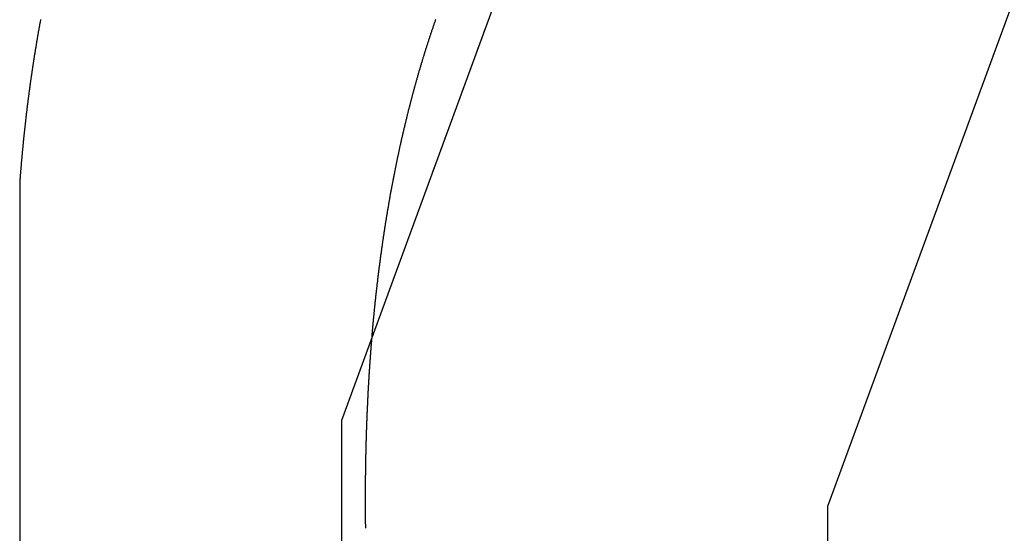
# Model space of a CAD drawing. Units: millimetres. Extents: x -1707 to 2592, y -328 to 963.
# Drawn here: x -1707 to -1679, y 69 to 84 of the extents above; entities that cross this region are included whole.
import ezdxf

# ---------------------------------------------------------------- set-up
doc = ezdxf.new("R2010")
doc.units = ezdxf.units.MM
doc.header["$MEASUREMENT"] = 0
doc.layers.add('133_superfine', color=7, linetype='Continuous')

msp = doc.modelspace()

# ---------------------------------------------------------------- linework, layer by layer
at = {"layer": '133_superfine'}
for p, q in [((-1698.005, 72.603), (-1637.762, 236.859)), ((-1624.501, 231.996), (-1683.881, 70.091)), ((-1706.777, 84.181), (-1706.781, 84.159)), ((-1706.773, 84.202), (-1706.777, 84.181)), ((-1706.769, 84.224), (-1706.773, 84.202)), ((-1706.765, 84.245), (-1706.769, 84.224)), ((-1706.761, 84.267), (-1706.765, 84.245)), ((-1695.306, 84.161), (-1695.298, 84.183)), ((-1695.298, 84.183), (-1695.291, 84.205)), ((-1695.291, 84.205), (-1695.283, 84.227)), ((-1695.283, 84.227), (-1695.276, 84.25)), ((-1695.276, 84.25), (-1695.268, 84.272)), ((-1706.828, 83.9), (-1706.832, 83.878)), ((-1706.824, 83.921), (-1706.828, 83.9)), ((-1706.82, 83.943), (-1706.824, 83.921)), ((-1706.816, 83.965), (-1706.82, 83.943)), ((-1706.813, 83.986), (-1706.816, 83.965)), ((-1706.809, 84.008), (-1706.813, 83.986)), ((-1706.805, 84.03), (-1706.809, 84.008)), ((-1706.801, 84.051), (-1706.805, 84.03)), ((-1706.797, 84.073), (-1706.801, 84.051)), ((-1706.793, 84.094), (-1706.797, 84.073)), ((-1706.789, 84.116), (-1706.793, 84.094)), ((-1706.785, 84.137), (-1706.789, 84.116)), ((-1706.781, 84.159), (-1706.785, 84.137)), ((-1695.404, 83.873), (-1695.396, 83.895)), ((-1695.396, 83.895), (-1695.389, 83.917)), ((-1695.389, 83.917), (-1695.381, 83.94)), ((-1695.381, 83.94), (-1695.374, 83.962)), ((-1695.374, 83.962), (-1695.366, 83.984)), ((-1695.366, 83.984), (-1695.359, 84.006)), ((-1695.359, 84.006), (-1695.351, 84.028)), ((-1695.351, 84.028), (-1695.344, 84.051)), ((-1695.344, 84.051), (-1695.336, 84.073)), ((-1695.336, 84.073), (-1695.329, 84.095)), ((-1695.329, 84.095), (-1695.321, 84.117)), ((-1695.321, 84.117), (-1695.314, 84.139)), ((-1695.314, 84.139), (-1695.306, 84.161)), ((-1706.876, 83.618), (-1706.88, 83.597)), ((-1706.873, 83.64), (-1706.876, 83.618)), ((-1706.869, 83.662), (-1706.873, 83.64)), ((-1706.865, 83.683), (-1706.869, 83.662)), ((-1706.862, 83.705), (-1706.865, 83.683)), ((-1706.858, 83.727), (-1706.862, 83.705)), ((-1706.854, 83.748), (-1706.858, 83.727)), ((-1706.851, 83.77), (-1706.854, 83.748)), ((-1706.847, 83.792), (-1706.851, 83.77)), ((-1706.843, 83.813), (-1706.847, 83.792)), ((-1706.839, 83.835), (-1706.843, 83.813)), ((-1706.835, 83.857), (-1706.839, 83.835)), ((-1706.832, 83.878), (-1706.835, 83.857)), ((-1695.499, 83.582), (-1695.491, 83.605)), ((-1695.491, 83.605), (-1695.484, 83.627)), ((-1695.484, 83.627), (-1695.477, 83.649)), ((-1695.477, 83.649), (-1695.47, 83.672)), ((-1695.47, 83.672), (-1695.462, 83.694)), ((-1695.462, 83.694), (-1695.455, 83.717)), ((-1695.455, 83.717), (-1695.448, 83.739)), ((-1695.448, 83.739), (-1695.44, 83.761)), ((-1695.44, 83.761), (-1695.433, 83.784)), ((-1695.433, 83.784), (-1695.426, 83.806)), ((-1695.426, 83.806), (-1695.418, 83.828)), ((-1695.418, 83.828), (-1695.411, 83.851)), ((-1695.411, 83.851), (-1695.404, 83.873)), ((-1706.923, 83.336), (-1706.927, 83.315)), ((-1706.92, 83.358), (-1706.923, 83.336)), ((-1706.916, 83.38), (-1706.92, 83.358)), ((-1706.912, 83.401), (-1706.916, 83.38)), ((-1706.909, 83.423), (-1706.912, 83.401)), ((-1706.905, 83.445), (-1706.909, 83.423)), ((-1706.902, 83.467), (-1706.905, 83.445)), ((-1706.898, 83.488), (-1706.902, 83.467)), ((-1706.895, 83.51), (-1706.898, 83.488)), ((-1706.891, 83.532), (-1706.895, 83.51)), ((-1706.887, 83.553), (-1706.891, 83.532)), ((-1706.884, 83.575), (-1706.887, 83.553)), ((-1706.88, 83.597), (-1706.884, 83.575)), ((-1695.584, 83.312), (-1695.577, 83.334)), ((-1695.577, 83.334), (-1695.57, 83.357)), ((-1695.57, 83.357), (-1695.563, 83.379)), ((-1695.563, 83.379), (-1695.556, 83.402)), ((-1695.556, 83.402), (-1695.549, 83.425)), ((-1695.549, 83.425), (-1695.542, 83.447)), ((-1695.542, 83.447), (-1695.535, 83.47)), ((-1695.535, 83.47), (-1695.527, 83.492)), ((-1695.527, 83.492), (-1695.52, 83.515)), ((-1695.52, 83.515), (-1695.513, 83.537)), ((-1695.513, 83.537), (-1695.506, 83.56)), ((-1695.506, 83.56), (-1695.499, 83.582)), ((-1706.971, 83.032), (-1706.975, 83.01)), ((-1706.968, 83.054), (-1706.971, 83.032)), ((-1706.964, 83.075), (-1706.968, 83.054)), ((-1706.961, 83.097), (-1706.964, 83.075)), ((-1706.958, 83.119), (-1706.961, 83.097)), ((-1706.954, 83.141), (-1706.958, 83.119)), ((-1706.951, 83.162), (-1706.954, 83.141)), ((-1706.947, 83.184), (-1706.951, 83.162)), ((-1706.944, 83.206), (-1706.947, 83.184)), ((-1706.941, 83.228), (-1706.944, 83.206)), ((-1706.937, 83.249), (-1706.941, 83.228)), ((-1706.934, 83.271), (-1706.937, 83.249)), ((-1706.93, 83.293), (-1706.934, 83.271)), ((-1706.927, 83.315), (-1706.93, 83.293)), ((-1695.674, 83.016), (-1695.668, 83.039)), ((-1695.668, 83.039), (-1695.661, 83.062)), ((-1695.661, 83.062), (-1695.654, 83.085)), ((-1695.654, 83.085), (-1695.647, 83.107)), ((-1695.647, 83.107), (-1695.64, 83.13)), ((-1695.64, 83.13), (-1695.633, 83.153)), ((-1695.633, 83.153), (-1695.626, 83.176)), ((-1695.626, 83.176), (-1695.619, 83.198)), ((-1695.619, 83.198), (-1695.612, 83.221)), ((-1695.612, 83.221), (-1695.605, 83.244)), ((-1695.605, 83.244), (-1695.598, 83.266)), ((-1695.598, 83.266), (-1695.591, 83.289)), ((-1695.591, 83.289), (-1695.584, 83.312)), ((-1707.014, 82.749), (-1707.017, 82.727)), ((-1707.011, 82.77), (-1707.014, 82.749)), ((-1707.007, 82.792), (-1707.011, 82.77)), ((-1707.004, 82.814), (-1707.007, 82.792)), ((-1707.001, 82.836), (-1707.004, 82.814)), ((-1706.998, 82.858), (-1707.001, 82.836)), ((-1706.994, 82.879), (-1706.998, 82.858)), ((-1706.991, 82.901), (-1706.994, 82.879)), ((-1706.988, 82.923), (-1706.991, 82.901)), ((-1706.985, 82.945), (-1706.988, 82.923)), ((-1706.981, 82.967), (-1706.985, 82.945)), ((-1706.978, 82.988), (-1706.981, 82.967)), ((-1706.975, 83.01), (-1706.978, 82.988)), ((-1695.755, 82.742), (-1695.749, 82.765)), ((-1695.749, 82.765), (-1695.742, 82.787)), ((-1695.742, 82.787), (-1695.735, 82.81)), ((-1695.735, 82.81), (-1695.729, 82.833)), ((-1695.729, 82.833), (-1695.722, 82.856)), ((-1695.722, 82.856), (-1695.715, 82.879)), ((-1695.715, 82.879), (-1695.708, 82.902)), ((-1695.708, 82.902), (-1695.702, 82.925)), ((-1695.702, 82.925), (-1695.695, 82.948)), ((-1695.695, 82.948), (-1695.688, 82.971)), ((-1695.688, 82.971), (-1695.681, 82.993)), ((-1695.681, 82.993), (-1695.674, 83.016)), ((-1707.055, 82.465), (-1707.058, 82.443)), ((-1707.052, 82.487), (-1707.055, 82.465)), ((-1707.049, 82.508), (-1707.052, 82.487)), ((-1707.046, 82.53), (-1707.049, 82.508)), ((-1707.042, 82.552), (-1707.046, 82.53)), ((-1707.039, 82.574), (-1707.042, 82.552)), ((-1707.036, 82.596), (-1707.039, 82.574)), ((-1707.033, 82.618), (-1707.036, 82.596)), ((-1707.03, 82.639), (-1707.033, 82.618)), ((-1707.027, 82.661), (-1707.03, 82.639)), ((-1707.024, 82.683), (-1707.027, 82.661)), ((-1707.02, 82.705), (-1707.024, 82.683)), ((-1707.017, 82.727), (-1707.02, 82.705)), ((-1695.841, 82.442), (-1695.834, 82.465)), ((-1695.834, 82.465), (-1695.828, 82.488)), ((-1695.828, 82.488), (-1695.821, 82.511)), ((-1695.821, 82.511), (-1695.815, 82.534)), ((-1695.815, 82.534), (-1695.808, 82.557)), ((-1695.808, 82.557), (-1695.802, 82.58)), ((-1695.802, 82.58), (-1695.795, 82.603)), ((-1695.795, 82.603), (-1695.789, 82.627)), ((-1695.789, 82.627), (-1695.782, 82.65)), ((-1695.782, 82.65), (-1695.775, 82.673)), ((-1695.775, 82.673), (-1695.769, 82.696)), ((-1695.769, 82.696), (-1695.762, 82.719)), ((-1695.762, 82.719), (-1695.755, 82.742)), ((-1707.094, 82.18), (-1707.097, 82.158)), ((-1707.091, 82.202), (-1707.094, 82.18)), ((-1707.088, 82.224), (-1707.091, 82.202)), ((-1707.085, 82.246), (-1707.088, 82.224)), ((-1707.082, 82.268), (-1707.085, 82.246)), ((-1707.079, 82.29), (-1707.082, 82.268)), ((-1707.076, 82.312), (-1707.079, 82.29)), ((-1707.073, 82.333), (-1707.076, 82.312)), ((-1707.07, 82.355), (-1707.073, 82.333)), ((-1707.067, 82.377), (-1707.07, 82.355)), ((-1707.064, 82.399), (-1707.067, 82.377)), ((-1707.061, 82.421), (-1707.064, 82.399)), ((-1707.058, 82.443), (-1707.061, 82.421)), ((-1695.918, 82.163), (-1695.911, 82.186)), ((-1695.911, 82.186), (-1695.905, 82.209)), ((-1695.905, 82.209), (-1695.899, 82.233)), ((-1695.899, 82.233), (-1695.892, 82.256)), ((-1695.892, 82.256), (-1695.886, 82.279)), ((-1695.886, 82.279), (-1695.879, 82.303)), ((-1695.879, 82.303), (-1695.873, 82.326)), ((-1695.873, 82.326), (-1695.867, 82.349)), ((-1695.867, 82.349), (-1695.86, 82.372)), ((-1695.86, 82.372), (-1695.854, 82.395)), ((-1695.854, 82.395), (-1695.847, 82.419)), ((-1695.847, 82.419), (-1695.841, 82.442)), ((-1707.131, 81.895), (-1707.134, 81.873)), ((-1707.128, 81.917), (-1707.131, 81.895)), ((-1707.125, 81.939), (-1707.128, 81.917)), ((-1707.123, 81.961), (-1707.125, 81.939)), ((-1707.12, 81.983), (-1707.123, 81.961)), ((-1707.117, 82.005), (-1707.12, 81.983)), ((-1707.114, 82.027), (-1707.117, 82.005)), ((-1707.111, 82.049), (-1707.114, 82.027)), ((-1707.108, 82.071), (-1707.111, 82.049)), ((-1707.105, 82.093), (-1707.108, 82.071)), ((-1707.103, 82.115), (-1707.105, 82.093)), ((-1707.1, 82.136), (-1707.103, 82.115)), ((-1707.097, 82.158), (-1707.1, 82.136)), ((-1695.992, 81.882), (-1695.986, 81.905)), ((-1695.986, 81.905), (-1695.98, 81.929)), ((-1695.98, 81.929), (-1695.974, 81.952)), ((-1695.974, 81.952), (-1695.967, 81.976)), ((-1695.967, 81.976), (-1695.961, 81.999)), ((-1695.961, 81.999), (-1695.955, 82.023)), ((-1695.955, 82.023), (-1695.949, 82.046)), ((-1695.949, 82.046), (-1695.943, 82.069)), ((-1695.943, 82.069), (-1695.936, 82.093)), ((-1695.936, 82.093), (-1695.93, 82.116)), ((-1695.93, 82.116), (-1695.924, 82.14)), ((-1695.924, 82.14), (-1695.918, 82.163)), ((-1707.166, 81.61), (-1707.169, 81.588)), ((-1707.164, 81.632), (-1707.166, 81.61)), ((-1707.161, 81.654), (-1707.164, 81.632)), ((-1707.158, 81.676), (-1707.161, 81.654)), ((-1707.156, 81.698), (-1707.158, 81.676)), ((-1707.153, 81.72), (-1707.156, 81.698)), ((-1707.15, 81.742), (-1707.153, 81.72)), ((-1707.148, 81.764), (-1707.15, 81.742)), ((-1707.145, 81.786), (-1707.148, 81.764)), ((-1707.142, 81.808), (-1707.145, 81.786)), ((-1707.139, 81.829), (-1707.142, 81.808)), ((-1707.137, 81.851), (-1707.139, 81.829)), ((-1707.134, 81.873), (-1707.137, 81.851)), ((-1696.07, 81.576), (-1696.065, 81.599)), ((-1696.065, 81.599), (-1696.059, 81.623)), ((-1696.059, 81.623), (-1696.053, 81.646)), ((-1696.053, 81.646), (-1696.047, 81.67)), ((-1696.047, 81.67), (-1696.041, 81.694)), ((-1696.041, 81.694), (-1696.035, 81.717)), ((-1696.035, 81.717), (-1696.029, 81.741)), ((-1696.029, 81.741), (-1696.023, 81.764)), ((-1696.023, 81.764), (-1696.016, 81.788)), ((-1696.016, 81.788), (-1696.01, 81.811)), ((-1696.01, 81.811), (-1696.004, 81.835)), ((-1696.004, 81.835), (-1695.998, 81.859)), ((-1695.998, 81.859), (-1695.992, 81.882)), ((-1707.2, 81.324), (-1707.202, 81.302)), ((-1707.197, 81.346), (-1707.2, 81.324)), ((-1707.195, 81.368), (-1707.197, 81.346)), ((-1707.192, 81.39), (-1707.195, 81.368)), ((-1707.19, 81.412), (-1707.192, 81.39)), ((-1707.187, 81.434), (-1707.19, 81.412)), ((-1707.185, 81.456), (-1707.187, 81.434)), ((-1707.182, 81.478), (-1707.185, 81.456)), ((-1707.179, 81.5), (-1707.182, 81.478)), ((-1707.177, 81.522), (-1707.179, 81.5)), ((-1707.174, 81.544), (-1707.177, 81.522)), ((-1707.172, 81.566), (-1707.174, 81.544)), ((-1707.169, 81.588), (-1707.172, 81.566)), ((-1696.141, 81.291), (-1696.135, 81.314)), ((-1696.135, 81.314), (-1696.129, 81.338)), ((-1696.129, 81.338), (-1696.123, 81.362)), ((-1696.123, 81.362), (-1696.117, 81.386)), ((-1696.117, 81.386), (-1696.112, 81.409)), ((-1696.112, 81.409), (-1696.106, 81.433)), ((-1696.106, 81.433), (-1696.1, 81.457)), ((-1696.1, 81.457), (-1696.094, 81.481)), ((-1696.094, 81.481), (-1696.088, 81.504)), ((-1696.088, 81.504), (-1696.082, 81.528)), ((-1696.082, 81.528), (-1696.076, 81.552)), ((-1696.076, 81.552), (-1696.07, 81.576)), ((-1707.232, 81.037), (-1707.234, 81.015)), ((-1707.229, 81.06), (-1707.232, 81.037)), ((-1707.227, 81.082), (-1707.229, 81.06)), ((-1707.224, 81.104), (-1707.227, 81.082)), ((-1707.222, 81.126), (-1707.224, 81.104)), ((-1707.22, 81.148), (-1707.222, 81.126)), ((-1707.217, 81.17), (-1707.22, 81.148)), ((-1707.215, 81.192), (-1707.217, 81.17)), ((-1707.212, 81.214), (-1707.215, 81.192)), ((-1707.21, 81.236), (-1707.212, 81.214)), ((-1707.207, 81.258), (-1707.21, 81.236)), ((-1707.205, 81.28), (-1707.207, 81.258)), ((-1707.202, 81.302), (-1707.205, 81.28)), ((-1696.209, 81.004), (-1696.203, 81.028)), ((-1696.203, 81.028), (-1696.198, 81.051)), ((-1696.198, 81.051), (-1696.192, 81.075)), ((-1696.192, 81.075), (-1696.186, 81.099)), ((-1696.186, 81.099), (-1696.181, 81.123)), ((-1696.181, 81.123), (-1696.175, 81.147)), ((-1696.175, 81.147), (-1696.169, 81.171)), ((-1696.169, 81.171), (-1696.164, 81.195)), ((-1696.164, 81.195), (-1696.158, 81.219)), ((-1696.158, 81.219), (-1696.152, 81.243)), ((-1696.152, 81.243), (-1696.146, 81.267)), ((-1696.146, 81.267), (-1696.141, 81.291)), ((-1707.261, 80.751), (-1707.264, 80.728)), ((-1707.259, 80.773), (-1707.261, 80.751)), ((-1707.257, 80.795), (-1707.259, 80.773)), ((-1707.255, 80.817), (-1707.257, 80.795)), ((-1707.252, 80.839), (-1707.255, 80.817)), ((-1707.25, 80.861), (-1707.252, 80.839)), ((-1707.248, 80.883), (-1707.25, 80.861)), ((-1707.246, 80.905), (-1707.248, 80.883)), ((-1707.243, 80.927), (-1707.246, 80.905)), ((-1707.241, 80.949), (-1707.243, 80.927)), ((-1707.239, 80.971), (-1707.241, 80.949)), ((-1707.236, 80.993), (-1707.239, 80.971)), ((-1707.234, 81.015), (-1707.236, 80.993)), ((-1696.269, 80.739), (-1696.264, 80.763)), ((-1696.264, 80.763), (-1696.258, 80.787)), ((-1696.258, 80.787), (-1696.253, 80.811)), ((-1696.253, 80.811), (-1696.247, 80.835)), ((-1696.247, 80.835), (-1696.242, 80.859)), ((-1696.242, 80.859), (-1696.236, 80.883)), ((-1696.236, 80.883), (-1696.231, 80.907)), ((-1696.231, 80.907), (-1696.225, 80.931)), ((-1696.225, 80.931), (-1696.22, 80.955)), ((-1696.22, 80.955), (-1696.214, 80.98)), ((-1696.214, 80.98), (-1696.209, 81.004)), ((-1707.289, 80.463), (-1707.292, 80.441)), ((-1707.287, 80.485), (-1707.289, 80.463)), ((-1707.285, 80.507), (-1707.287, 80.485)), ((-1707.283, 80.529), (-1707.285, 80.507)), ((-1707.281, 80.552), (-1707.283, 80.529)), ((-1707.279, 80.574), (-1707.281, 80.552)), ((-1707.277, 80.596), (-1707.279, 80.574)), ((-1707.275, 80.618), (-1707.277, 80.596)), ((-1707.272, 80.64), (-1707.275, 80.618)), ((-1707.27, 80.662), (-1707.272, 80.64)), ((-1707.268, 80.684), (-1707.27, 80.662)), ((-1707.266, 80.706), (-1707.268, 80.684)), ((-1707.264, 80.728), (-1707.266, 80.706)), ((-1696.333, 80.448), (-1696.328, 80.472)), ((-1696.328, 80.472), (-1696.323, 80.497)), ((-1696.323, 80.497), (-1696.318, 80.521)), ((-1696.318, 80.521), (-1696.312, 80.545)), ((-1696.312, 80.545), (-1696.307, 80.569)), ((-1696.307, 80.569), (-1696.302, 80.594)), ((-1696.302, 80.594), (-1696.296, 80.618)), ((-1696.296, 80.618), (-1696.291, 80.642)), ((-1696.291, 80.642), (-1696.285, 80.666)), ((-1696.285, 80.666), (-1696.28, 80.69)), ((-1696.28, 80.69), (-1696.275, 80.715)), ((-1696.275, 80.715), (-1696.269, 80.739)), ((-1707.316, 80.175), (-1707.318, 80.153)), ((-1707.314, 80.197), (-1707.316, 80.175)), ((-1707.312, 80.22), (-1707.314, 80.197)), ((-1707.31, 80.242), (-1707.312, 80.22)), ((-1707.308, 80.264), (-1707.31, 80.242)), ((-1707.306, 80.286), (-1707.308, 80.264)), ((-1707.304, 80.308), (-1707.306, 80.286)), ((-1707.302, 80.33), (-1707.304, 80.308)), ((-1707.3, 80.352), (-1707.302, 80.33)), ((-1707.298, 80.375), (-1707.3, 80.352)), ((-1707.296, 80.397), (-1707.298, 80.375)), ((-1707.294, 80.419), (-1707.296, 80.397)), ((-1707.292, 80.441), (-1707.294, 80.419)), ((-1696.395, 80.155), (-1696.39, 80.18)), ((-1696.39, 80.18), (-1696.385, 80.204)), ((-1696.385, 80.204), (-1696.38, 80.229)), ((-1696.38, 80.229), (-1696.375, 80.253)), ((-1696.375, 80.253), (-1696.37, 80.277)), ((-1696.37, 80.277), (-1696.365, 80.302)), ((-1696.365, 80.302), (-1696.359, 80.326)), ((-1696.359, 80.326), (-1696.354, 80.351)), ((-1696.354, 80.351), (-1696.349, 80.375)), ((-1696.349, 80.375), (-1696.344, 80.399)), ((-1696.344, 80.399), (-1696.339, 80.424)), ((-1696.339, 80.424), (-1696.333, 80.448)), ((-1707.34, 79.887), (-1707.342, 79.865)), ((-1707.338, 79.909), (-1707.34, 79.887)), ((-1707.337, 79.931), (-1707.338, 79.909)), ((-1707.335, 79.954), (-1707.337, 79.931)), ((-1707.333, 79.976), (-1707.335, 79.954)), ((-1707.331, 79.998), (-1707.333, 79.976)), ((-1707.329, 80.02), (-1707.331, 79.998)), ((-1707.327, 80.042), (-1707.329, 80.02)), ((-1707.325, 80.064), (-1707.327, 80.042)), ((-1707.323, 80.087), (-1707.325, 80.064)), ((-1707.322, 80.109), (-1707.323, 80.087)), ((-1707.32, 80.131), (-1707.322, 80.109)), ((-1707.318, 80.153), (-1707.32, 80.131)), ((-1696.455, 79.86), (-1696.45, 79.885)), ((-1696.45, 79.885), (-1696.445, 79.91)), ((-1696.445, 79.91), (-1696.44, 79.934)), ((-1696.44, 79.934), (-1696.436, 79.959)), ((-1696.436, 79.959), (-1696.431, 79.983)), ((-1696.431, 79.983), (-1696.426, 80.008)), ((-1696.426, 80.008), (-1696.421, 80.033)), ((-1696.421, 80.033), (-1696.416, 80.057)), ((-1696.416, 80.057), (-1696.411, 80.082)), ((-1696.411, 80.082), (-1696.405, 80.106)), ((-1696.405, 80.106), (-1696.4, 80.131)), ((-1696.4, 80.131), (-1696.395, 80.155)), ((-1707.363, 79.598), (-1707.365, 79.576)), ((-1707.361, 79.621), (-1707.363, 79.598)), ((-1707.36, 79.643), (-1707.361, 79.621)), ((-1707.358, 79.665), (-1707.36, 79.643)), ((-1707.356, 79.687), (-1707.358, 79.665)), ((-1707.354, 79.709), (-1707.356, 79.687)), ((-1707.353, 79.732), (-1707.354, 79.709)), ((-1707.351, 79.754), (-1707.353, 79.732)), ((-1707.349, 79.776), (-1707.351, 79.754)), ((-1707.347, 79.798), (-1707.349, 79.776)), ((-1707.346, 79.82), (-1707.347, 79.798)), ((-1707.344, 79.843), (-1707.346, 79.82)), ((-1707.342, 79.865), (-1707.344, 79.843)), ((-1696.508, 79.589), (-1696.504, 79.613)), ((-1696.504, 79.613), (-1696.499, 79.638)), ((-1696.499, 79.638), (-1696.494, 79.663)), ((-1696.494, 79.663), (-1696.489, 79.688)), ((-1696.489, 79.688), (-1696.484, 79.712)), ((-1696.484, 79.712), (-1696.48, 79.737)), ((-1696.48, 79.737), (-1696.475, 79.762)), ((-1696.475, 79.762), (-1696.47, 79.786)), ((-1696.47, 79.786), (-1696.465, 79.811)), ((-1696.465, 79.811), (-1696.46, 79.836)), ((-1696.46, 79.836), (-1696.455, 79.86)), ((-1707.368, 79.532), (-1707.37, 79.509)), ((-1707.37, 79.509), (-1707.37, 0)), ((-1707.366, 79.554), (-1707.368, 79.532)), ((-1707.365, 79.576), (-1707.366, 79.554)), ((-1696.564, 79.29), (-1696.56, 79.315)), ((-1696.56, 79.315), (-1696.555, 79.34)), ((-1696.555, 79.34), (-1696.551, 79.365)), ((-1696.551, 79.365), (-1696.546, 79.39)), ((-1696.546, 79.39), (-1696.541, 79.415)), ((-1696.541, 79.415), (-1696.537, 79.44)), ((-1696.537, 79.44), (-1696.532, 79.464)), ((-1696.532, 79.464), (-1696.527, 79.489)), ((-1696.527, 79.489), (-1696.523, 79.514)), ((-1696.523, 79.514), (-1696.518, 79.539)), ((-1696.518, 79.539), (-1696.513, 79.564)), ((-1696.513, 79.564), (-1696.508, 79.589)), ((-1696.614, 79.015), (-1696.609, 79.04)), ((-1696.609, 79.04), (-1696.605, 79.065)), ((-1696.605, 79.065), (-1696.601, 79.09)), ((-1696.601, 79.09), (-1696.596, 79.115)), ((-1696.596, 79.115), (-1696.592, 79.14)), ((-1696.592, 79.14), (-1696.587, 79.165)), ((-1696.587, 79.165), (-1696.583, 79.19)), ((-1696.583, 79.19), (-1696.578, 79.215)), ((-1696.578, 79.215), (-1696.573, 79.24)), ((-1696.573, 79.24), (-1696.569, 79.265)), ((-1696.569, 79.265), (-1696.564, 79.29)), ((-1696.666, 78.712), (-1696.662, 78.738)), ((-1696.662, 78.738), (-1696.657, 78.763)), ((-1696.657, 78.763), (-1696.653, 78.788)), ((-1696.653, 78.788), (-1696.649, 78.813)), ((-1696.649, 78.813), (-1696.644, 78.839)), ((-1696.644, 78.839), (-1696.64, 78.864)), ((-1696.64, 78.864), (-1696.636, 78.889)), ((-1696.636, 78.889), (-1696.631, 78.914)), ((-1696.631, 78.914), (-1696.627, 78.939)), ((-1696.627, 78.939), (-1696.623, 78.964)), ((-1696.623, 78.964), (-1696.618, 78.99)), ((-1696.618, 78.99), (-1696.614, 79.015)), ((-1696.712, 78.434), (-1696.708, 78.459)), ((-1696.708, 78.459), (-1696.704, 78.484)), ((-1696.704, 78.484), (-1696.699, 78.51)), ((-1696.699, 78.51), (-1696.695, 78.535)), ((-1696.695, 78.535), (-1696.691, 78.561)), ((-1696.691, 78.561), (-1696.687, 78.586)), ((-1696.687, 78.586), (-1696.683, 78.611)), ((-1696.683, 78.611), (-1696.679, 78.637)), ((-1696.679, 78.637), (-1696.674, 78.662)), ((-1696.674, 78.662), (-1696.67, 78.687)), ((-1696.67, 78.687), (-1696.666, 78.712)), ((-1696.756, 78.153), (-1696.752, 78.179)), ((-1696.752, 78.179), (-1696.748, 78.204)), ((-1696.748, 78.204), (-1696.744, 78.23)), ((-1696.744, 78.23), (-1696.74, 78.255)), ((-1696.74, 78.255), (-1696.736, 78.281)), ((-1696.736, 78.281), (-1696.732, 78.306)), ((-1696.732, 78.306), (-1696.728, 78.332)), ((-1696.728, 78.332), (-1696.724, 78.357)), ((-1696.724, 78.357), (-1696.72, 78.383)), ((-1696.72, 78.383), (-1696.716, 78.408)), ((-1696.716, 78.408), (-1696.712, 78.434)), ((-1696.798, 77.871), (-1696.795, 77.897)), ((-1696.795, 77.897), (-1696.791, 77.922)), ((-1696.791, 77.922), (-1696.787, 77.948)), ((-1696.787, 77.948), (-1696.783, 77.974)), ((-1696.783, 77.974), (-1696.779, 77.999)), ((-1696.779, 77.999), (-1696.775, 78.025)), ((-1696.775, 78.025), (-1696.772, 78.051)), ((-1696.772, 78.051), (-1696.768, 78.076)), ((-1696.768, 78.076), (-1696.764, 78.102)), ((-1696.764, 78.102), (-1696.76, 78.128)), ((-1696.76, 78.128), (-1696.756, 78.153)), ((-1696.839, 77.587), (-1696.835, 77.613)), ((-1696.835, 77.613), (-1696.832, 77.639)), ((-1696.832, 77.639), (-1696.828, 77.665)), ((-1696.828, 77.665), (-1696.824, 77.691)), ((-1696.824, 77.691), (-1696.821, 77.717)), ((-1696.821, 77.717), (-1696.817, 77.742)), ((-1696.817, 77.742), (-1696.813, 77.768)), ((-1696.813, 77.768), (-1696.81, 77.794)), ((-1696.81, 77.794), (-1696.806, 77.82)), ((-1696.806, 77.82), (-1696.802, 77.845)), ((-1696.802, 77.845), (-1696.798, 77.871)), ((-1696.878, 77.302), (-1696.875, 77.328)), ((-1696.875, 77.328), (-1696.871, 77.354)), ((-1696.871, 77.354), (-1696.868, 77.38)), ((-1696.868, 77.38), (-1696.864, 77.406)), ((-1696.864, 77.406), (-1696.861, 77.432)), ((-1696.861, 77.432), (-1696.857, 77.458)), ((-1696.857, 77.458), (-1696.853, 77.484)), ((-1696.853, 77.484), (-1696.85, 77.51)), ((-1696.85, 77.51), (-1696.846, 77.536)), ((-1696.846, 77.536), (-1696.843, 77.561)), ((-1696.843, 77.561), (-1696.839, 77.587)), ((-1696.915, 77.015), (-1696.912, 77.041)), ((-1696.912, 77.041), (-1696.909, 77.067)), ((-1696.909, 77.067), (-1696.905, 77.093)), ((-1696.905, 77.093), (-1696.902, 77.12)), ((-1696.902, 77.12), (-1696.899, 77.146)), ((-1696.899, 77.146), (-1696.895, 77.172)), ((-1696.895, 77.172), (-1696.892, 77.198)), ((-1696.892, 77.198), (-1696.888, 77.224)), ((-1696.888, 77.224), (-1696.885, 77.25)), ((-1696.885, 77.25), (-1696.882, 77.276)), ((-1696.882, 77.276), (-1696.878, 77.302)), ((-1696.951, 76.726), (-1696.948, 76.753)), ((-1696.948, 76.753), (-1696.945, 76.779)), ((-1696.945, 76.779), (-1696.942, 76.805)), ((-1696.942, 76.805), (-1696.938, 76.832)), ((-1696.938, 76.832), (-1696.935, 76.858)), ((-1696.935, 76.858), (-1696.932, 76.884)), ((-1696.932, 76.884), (-1696.929, 76.91)), ((-1696.929, 76.91), (-1696.925, 76.936)), ((-1696.925, 76.936), (-1696.922, 76.963)), ((-1696.922, 76.963), (-1696.919, 76.989)), ((-1696.919, 76.989), (-1696.915, 77.015)), ((-1696.985, 76.436), (-1696.982, 76.463)), ((-1696.982, 76.463), (-1696.979, 76.489)), ((-1696.979, 76.489), (-1696.976, 76.516)), ((-1696.976, 76.516), (-1696.973, 76.542)), ((-1696.973, 76.542), (-1696.97, 76.568)), ((-1696.97, 76.568), (-1696.967, 76.595)), ((-1696.967, 76.595), (-1696.964, 76.621)), ((-1696.964, 76.621), (-1696.96, 76.647)), ((-1696.96, 76.647), (-1696.957, 76.674)), ((-1696.957, 76.674), (-1696.954, 76.7)), ((-1696.954, 76.7), (-1696.951, 76.726)), ((-1697.017, 76.144), (-1697.014, 76.171)), ((-1697.014, 76.171), (-1697.012, 76.198)), ((-1697.012, 76.198), (-1697.009, 76.224)), ((-1697.009, 76.224), (-1697.006, 76.251)), ((-1697.006, 76.251), (-1697.003, 76.277)), ((-1697.003, 76.277), (-1697, 76.304)), ((-1697, 76.304), (-1696.997, 76.33)), ((-1696.997, 76.33), (-1696.994, 76.357)), ((-1696.994, 76.357), (-1696.991, 76.383)), ((-1696.991, 76.383), (-1696.988, 76.41)), ((-1696.988, 76.41), (-1696.985, 76.436)), ((-1697.048, 75.851), (-1697.045, 75.878)), ((-1697.045, 75.878), (-1697.042, 75.904)), ((-1697.042, 75.904), (-1697.04, 75.931)), ((-1697.04, 75.931), (-1697.037, 75.958)), ((-1697.037, 75.958), (-1697.034, 75.984)), ((-1697.034, 75.984), (-1697.031, 76.011)), ((-1697.031, 76.011), (-1697.029, 76.038)), ((-1697.029, 76.038), (-1697.026, 76.064)), ((-1697.026, 76.064), (-1697.023, 76.091)), ((-1697.023, 76.091), (-1697.02, 76.118)), ((-1697.02, 76.118), (-1697.017, 76.144)), ((-1697.074, 75.583), (-1697.072, 75.61)), ((-1697.072, 75.61), (-1697.069, 75.636)), ((-1697.069, 75.636), (-1697.066, 75.663)), ((-1697.066, 75.663), (-1697.064, 75.69)), ((-1697.064, 75.69), (-1697.061, 75.717)), ((-1697.061, 75.717), (-1697.058, 75.744)), ((-1697.058, 75.744), (-1697.056, 75.771)), ((-1697.056, 75.771), (-1697.053, 75.797)), ((-1697.053, 75.797), (-1697.05, 75.824)), ((-1697.05, 75.824), (-1697.048, 75.851)), ((-1697.101, 75.286), (-1697.099, 75.313)), ((-1697.099, 75.313), (-1697.097, 75.34)), ((-1697.097, 75.34), (-1697.094, 75.367)), ((-1697.094, 75.367), (-1697.092, 75.394)), ((-1697.092, 75.394), (-1697.089, 75.421)), ((-1697.089, 75.421), (-1697.087, 75.448)), ((-1697.087, 75.448), (-1697.084, 75.475)), ((-1697.084, 75.475), (-1697.082, 75.502)), ((-1697.082, 75.502), (-1697.079, 75.529)), ((-1697.079, 75.529), (-1697.077, 75.556)), ((-1697.077, 75.556), (-1697.074, 75.583)), ((-1697.127, 74.988), (-1697.125, 75.015)), ((-1697.125, 75.015), (-1697.123, 75.042)), ((-1697.123, 75.042), (-1697.12, 75.069)), ((-1697.12, 75.069), (-1697.118, 75.097)), ((-1697.118, 75.097), (-1697.116, 75.124)), ((-1697.116, 75.124), (-1697.113, 75.151)), ((-1697.113, 75.151), (-1697.111, 75.178)), ((-1697.111, 75.178), (-1697.109, 75.205)), ((-1697.109, 75.205), (-1697.106, 75.232)), ((-1697.106, 75.232), (-1697.104, 75.259)), ((-1697.104, 75.259), (-1697.101, 75.286)), ((-1697.149, 74.715), (-1697.147, 74.743)), ((-1697.147, 74.743), (-1697.145, 74.77)), ((-1697.145, 74.77), (-1697.143, 74.797)), ((-1697.143, 74.797), (-1697.14, 74.825)), ((-1697.14, 74.825), (-1697.138, 74.852)), ((-1697.138, 74.852), (-1697.136, 74.879)), ((-1697.136, 74.879), (-1697.134, 74.906)), ((-1697.134, 74.906), (-1697.132, 74.934)), ((-1697.132, 74.934), (-1697.129, 74.961)), ((-1697.129, 74.961), (-1697.127, 74.988)), ((-1697.171, 74.414), (-1697.169, 74.442)), ((-1697.169, 74.442), (-1697.168, 74.469)), ((-1697.168, 74.469), (-1697.166, 74.496)), ((-1697.166, 74.496), (-1697.163, 74.524)), ((-1697.163, 74.524), (-1697.161, 74.551)), ((-1697.161, 74.551), (-1697.159, 74.579)), ((-1697.159, 74.579), (-1697.157, 74.606)), ((-1697.157, 74.606), (-1697.155, 74.633)), ((-1697.155, 74.633), (-1697.153, 74.661)), ((-1697.153, 74.661), (-1697.151, 74.688)), ((-1697.151, 74.688), (-1697.149, 74.715)), ((-1697.19, 74.139), (-1697.189, 74.167)), ((-1697.189, 74.167), (-1697.187, 74.194)), ((-1697.187, 74.194), (-1697.185, 74.222)), ((-1697.185, 74.222), (-1697.183, 74.249)), ((-1697.183, 74.249), (-1697.181, 74.277)), ((-1697.181, 74.277), (-1697.179, 74.304)), ((-1697.179, 74.304), (-1697.177, 74.332)), ((-1697.177, 74.332), (-1697.175, 74.359)), ((-1697.175, 74.359), (-1697.173, 74.387)), ((-1697.173, 74.387), (-1697.171, 74.414)), ((-1697.208, 73.862), (-1697.206, 73.89)), ((-1697.206, 73.89), (-1697.205, 73.918)), ((-1697.205, 73.918), (-1697.203, 73.945)), ((-1697.203, 73.945), (-1697.201, 73.973)), ((-1697.201, 73.973), (-1697.199, 74.001)), ((-1697.199, 74.001), (-1697.198, 74.028)), ((-1697.198, 74.028), (-1697.196, 74.056)), ((-1697.196, 74.056), (-1697.194, 74.084)), ((-1697.194, 74.084), (-1697.192, 74.111)), ((-1697.192, 74.111), (-1697.19, 74.139)), ((-1697.226, 73.557), (-1697.224, 73.584)), ((-1697.224, 73.584), (-1697.223, 73.612)), ((-1697.223, 73.612), (-1697.221, 73.64)), ((-1697.221, 73.64), (-1697.22, 73.668)), ((-1697.22, 73.668), (-1697.218, 73.696)), ((-1697.218, 73.696), (-1697.216, 73.724)), ((-1697.216, 73.724), (-1697.215, 73.751)), ((-1697.215, 73.751), (-1697.213, 73.779)), ((-1697.213, 73.779), (-1697.211, 73.807)), ((-1697.211, 73.807), (-1697.21, 73.835)), ((-1697.21, 73.835), (-1697.208, 73.862)), ((-1697.241, 73.277), (-1697.239, 73.305)), ((-1697.239, 73.305), (-1697.238, 73.333)), ((-1697.238, 73.333), (-1697.236, 73.361)), ((-1697.236, 73.361), (-1697.235, 73.389)), ((-1697.235, 73.389), (-1697.233, 73.417)), ((-1697.233, 73.417), (-1697.232, 73.445)), ((-1697.232, 73.445), (-1697.23, 73.473)), ((-1697.23, 73.473), (-1697.229, 73.501)), ((-1697.229, 73.501), (-1697.227, 73.529)), ((-1697.227, 73.529), (-1697.226, 73.557)), ((-1697.254, 72.997), (-1697.253, 73.025)), ((-1697.253, 73.025), (-1697.251, 73.053)), ((-1697.251, 73.053), (-1697.25, 73.081)), ((-1697.25, 73.081), (-1697.249, 73.109)), ((-1697.249, 73.109), (-1697.247, 73.137)), ((-1697.247, 73.137), (-1697.246, 73.165)), ((-1697.246, 73.165), (-1697.245, 73.193)), ((-1697.245, 73.193), (-1697.243, 73.221)), ((-1697.243, 73.221), (-1697.242, 73.249)), ((-1697.242, 73.249), (-1697.241, 73.277)), ((-1697.266, 72.715), (-1697.265, 72.743)), ((-1697.265, 72.743), (-1697.264, 72.771)), ((-1697.264, 72.771), (-1697.263, 72.799)), ((-1697.263, 72.799), (-1697.261, 72.827)), ((-1697.261, 72.827), (-1697.26, 72.856)), ((-1697.26, 72.856), (-1697.259, 72.884)), ((-1697.259, 72.884), (-1697.258, 72.912)), ((-1697.258, 72.912), (-1697.256, 72.94)), ((-1697.256, 72.94), (-1697.255, 72.968)), ((-1697.255, 72.968), (-1697.254, 72.997)), ((-1698.023, 29.015), (-1698.005, 72.603)), ((-1697.277, 72.431), (-1697.276, 72.46)), ((-1697.276, 72.46), (-1697.275, 72.488)), ((-1697.275, 72.488), (-1697.274, 72.516)), ((-1697.274, 72.516), (-1697.273, 72.545)), ((-1697.273, 72.545), (-1697.272, 72.573)), ((-1697.272, 72.573), (-1697.27, 72.601)), ((-1697.27, 72.601), (-1697.269, 72.63)), ((-1697.269, 72.63), (-1697.268, 72.658)), ((-1697.268, 72.658), (-1697.267, 72.686)), ((-1697.267, 72.686), (-1697.266, 72.715)), ((-1697.286, 72.147), (-1697.285, 72.175)), ((-1697.285, 72.175), (-1697.284, 72.204)), ((-1697.284, 72.204), (-1697.283, 72.232)), ((-1697.283, 72.232), (-1697.282, 72.261)), ((-1697.282, 72.261), (-1697.281, 72.289)), ((-1697.281, 72.318), (-1697.28, 72.346)), ((-1697.281, 72.289), (-1697.281, 72.318)), ((-1697.28, 72.346), (-1697.279, 72.374)), ((-1697.279, 72.374), (-1697.278, 72.403)), ((-1697.278, 72.403), (-1697.277, 72.431)), ((-1697.294, 71.861), (-1697.293, 71.889)), ((-1697.293, 71.889), (-1697.292, 71.918)), ((-1697.292, 71.947), (-1697.291, 71.975)), ((-1697.292, 71.918), (-1697.292, 71.947)), ((-1697.291, 71.975), (-1697.29, 72.004)), ((-1697.29, 72.004), (-1697.289, 72.032)), ((-1697.289, 72.032), (-1697.288, 72.061)), ((-1697.288, 72.089), (-1697.287, 72.118)), ((-1697.288, 72.061), (-1697.288, 72.089)), ((-1697.287, 72.118), (-1697.286, 72.147)), ((-1697.301, 71.573), (-1697.3, 71.602)), ((-1697.3, 71.602), (-1697.299, 71.631)), ((-1697.299, 71.66), (-1697.298, 71.688)), ((-1697.299, 71.631), (-1697.299, 71.66)), ((-1697.298, 71.688), (-1697.297, 71.717)), ((-1697.297, 71.746), (-1697.296, 71.775)), ((-1697.297, 71.717), (-1697.297, 71.746)), ((-1697.296, 71.775), (-1697.295, 71.803)), ((-1697.295, 71.832), (-1697.294, 71.861)), ((-1697.295, 71.803), (-1697.295, 71.832)), ((-1697.306, 71.285), (-1697.305, 71.314)), ((-1697.305, 71.343), (-1697.304, 71.372)), ((-1697.305, 71.314), (-1697.305, 71.343)), ((-1697.304, 71.4), (-1697.303, 71.429)), ((-1697.304, 71.372), (-1697.304, 71.4)), ((-1697.303, 71.458), (-1697.302, 71.487)), ((-1697.303, 71.429), (-1697.303, 71.458)), ((-1697.302, 71.516), (-1697.301, 71.545)), ((-1697.302, 71.487), (-1697.302, 71.516)), ((-1697.301, 71.545), (-1697.301, 71.573)), ((-1697.31, 70.995), (-1697.309, 71.024)), ((-1697.309, 71.082), (-1697.308, 71.111)), ((-1697.309, 71.053), (-1697.309, 71.082)), ((-1697.309, 71.024), (-1697.309, 71.053)), ((-1697.308, 71.14), (-1697.307, 71.169)), ((-1697.308, 71.111), (-1697.308, 71.14)), ((-1697.307, 71.227), (-1697.306, 71.256)), ((-1697.307, 71.198), (-1697.307, 71.227)), ((-1697.307, 71.169), (-1697.307, 71.198)), ((-1697.306, 71.256), (-1697.306, 71.285)), ((-1697.312, 70.791), (-1697.311, 70.82)), ((-1697.312, 70.762), (-1697.312, 70.791)), ((-1697.312, 70.733), (-1697.312, 70.762)), ((-1697.312, 70.704), (-1697.312, 70.733)), ((-1697.311, 70.908), (-1697.31, 70.937)), ((-1697.311, 70.879), (-1697.311, 70.908)), ((-1697.311, 70.85), (-1697.311, 70.879)), ((-1697.311, 70.82), (-1697.311, 70.85)), ((-1697.31, 70.966), (-1697.31, 70.995)), ((-1697.31, 70.937), (-1697.31, 70.966)), ((-1697.313, 70.645), (-1697.312, 70.675)), ((-1697.313, 70.616), (-1697.313, 70.645)), ((-1697.313, 70.587), (-1697.313, 70.616)), ((-1697.313, 70.558), (-1697.313, 70.587)), ((-1697.313, 70.528), (-1697.313, 70.558)), ((-1697.313, 70.499), (-1697.313, 70.528)), ((-1697.313, 70.47), (-1697.313, 70.499)), ((-1697.313, 70.441), (-1697.313, 70.47)), ((-1697.313, 70.411), (-1697.313, 70.441)), ((-1697.312, 70.675), (-1697.312, 70.704)), ((-1697.314, 70.382), (-1697.313, 70.411)), ((-1697.314, 70.353), (-1697.314, 70.382)), ((-1697.314, 70.323), (-1697.314, 70.353)), ((-1697.314, 70.294), (-1697.314, 70.323)), ((-1697.314, 70.265), (-1697.314, 70.294)), ((-1697.314, 70.235), (-1697.314, 70.265)), ((-1697.314, 70.206), (-1697.314, 70.235)), ((-1697.313, 70.176), (-1697.314, 70.206)), ((-1697.313, 70.147), (-1697.313, 70.176)), ((-1697.313, 70.118), (-1697.313, 70.147)), ((-1697.313, 70.088), (-1697.313, 70.118)), ((-1697.313, 70.059), (-1697.313, 70.088)), ((-1697.313, 70.029), (-1697.313, 70.059)), ((-1697.313, 70), (-1697.313, 70.029)), ((-1697.313, 69.97), (-1697.313, 70)), ((-1697.313, 69.941), (-1697.313, 69.97)), ((-1697.312, 69.911), (-1697.313, 69.941)), ((-1697.312, 69.882), (-1697.312, 69.911)), ((-1697.312, 69.852), (-1697.312, 69.882)), ((-1683.881, 70.091), (-1683.898, 30.456)), ((-1697.312, 69.822), (-1697.312, 69.852)), ((-1697.312, 69.793), (-1697.312, 69.822)), ((-1697.311, 69.763), (-1697.312, 69.793)), ((-1697.311, 69.734), (-1697.311, 69.763)), ((-1697.311, 69.704), (-1697.311, 69.734)), ((-1697.311, 69.674), (-1697.311, 69.704)), ((-1697.31, 69.645), (-1697.311, 69.674)), ((-1697.31, 69.615), (-1697.31, 69.645)), ((-1697.31, 69.586), (-1697.31, 69.615)), ((-1697.309, 69.556), (-1697.31, 69.586)), ((-1697.309, 69.526), (-1697.309, 69.556)), ((-1697.309, 69.496), (-1697.309, 69.526)), ((-1697.308, 69.467), (-1697.309, 69.496))]:
    msp.add_line(p, q, dxfattribs=at)
at = {"layer": '133_superfine', "color": 255, "lineweight": 9}
for p, q in [((-1693.738, 84.268), (-1693.8, 84.099)), ((-1693.861, 83.93), (-1693.923, 83.762)), ((-1693.8, 84.099), (-1693.861, 83.93)), ((-1693.923, 83.762), (-1693.984, 83.594)), ((-1694.045, 83.427), (-1694.106, 83.26)), ((-1693.984, 83.594), (-1694.045, 83.427)), ((-1694.167, 83.093), (-1694.228, 82.927)), ((-1694.106, 83.26), (-1694.167, 83.093)), ((-1694.289, 82.761), (-1694.349, 82.596)), ((-1694.228, 82.927), (-1694.289, 82.761)), ((-1694.349, 82.596), (-1694.41, 82.431)), ((-1694.47, 82.267), (-1694.53, 82.103)), ((-1694.41, 82.431), (-1694.47, 82.267)), ((-1694.589, 81.94), (-1694.649, 81.777)), ((-1694.53, 82.103), (-1694.589, 81.94)), ((-1694.708, 81.614), (-1694.768, 81.452)), ((-1694.649, 81.777), (-1694.708, 81.614)), ((-1694.768, 81.452), (-1694.827, 81.29)), ((-1694.886, 81.129), (-1694.945, 80.969)), ((-1694.827, 81.29), (-1694.886, 81.129)), ((-1695.003, 80.808), (-1695.062, 80.648)), ((-1694.945, 80.969), (-1695.003, 80.808)), ((-1695.12, 80.489), (-1695.178, 80.33)), ((-1695.062, 80.648), (-1695.12, 80.489)), ((-1695.236, 80.172), (-1695.294, 80.014)), ((-1695.178, 80.33), (-1695.236, 80.172)), ((-1695.294, 80.014), (-1695.352, 79.856)), ((-1695.409, 79.699), (-1695.466, 79.542)), ((-1695.352, 79.856), (-1695.409, 79.699)), ((-1695.523, 79.386), (-1695.58, 79.231)), ((-1695.466, 79.542), (-1695.523, 79.386)), ((-1695.637, 79.075), (-1695.694, 78.921)), ((-1695.58, 79.231), (-1695.637, 79.075)), ((-1695.75, 78.766), (-1695.806, 78.613)), ((-1695.694, 78.921), (-1695.75, 78.766)), ((-1695.863, 78.459), (-1695.918, 78.307)), ((-1695.806, 78.613), (-1695.863, 78.459)), ((-1695.918, 78.307), (-1695.974, 78.154)), ((-1696.03, 78.002), (-1696.085, 77.851)), ((-1695.974, 78.154), (-1696.03, 78.002)), ((-1696.14, 77.7), (-1696.195, 77.55)), ((-1696.085, 77.851), (-1696.14, 77.7)), ((-1696.25, 77.4), (-1696.305, 77.25)), ((-1696.195, 77.55), (-1696.25, 77.4)), ((-1696.359, 77.101), (-1696.414, 76.953)), ((-1696.305, 77.25), (-1696.359, 77.101)), ((-1696.468, 76.805), (-1696.522, 76.658)), ((-1696.414, 76.953), (-1696.468, 76.805)), ((-1696.575, 76.511), (-1696.629, 76.364)), ((-1696.522, 76.658), (-1696.575, 76.511)), ((-1696.682, 76.218), (-1696.736, 76.073)), ((-1696.629, 76.364), (-1696.682, 76.218)), ((-1696.789, 75.928), (-1696.842, 75.783)), ((-1696.736, 76.073), (-1696.789, 75.928)), ((-1696.894, 75.639), (-1696.947, 75.496)), ((-1696.842, 75.783), (-1696.894, 75.639)), ((-1696.999, 75.353), (-1697.051, 75.21)), ((-1696.947, 75.496), (-1696.999, 75.353)), ((-1697.103, 75.068), (-1697.155, 74.927)), ((-1697.051, 75.21), (-1697.103, 75.068)), ((-1697.206, 74.786), (-1697.258, 74.646)), ((-1697.155, 74.927), (-1697.206, 74.786)), ((-1697.309, 74.506), (-1697.36, 74.367)), ((-1697.258, 74.646), (-1697.309, 74.506)), ((-1697.411, 74.228), (-1697.461, 74.089)), ((-1697.36, 74.367), (-1697.411, 74.228)), ((-1697.512, 73.952), (-1697.562, 73.814)), ((-1697.461, 74.089), (-1697.512, 73.952)), ((-1697.612, 73.678), (-1697.662, 73.541)), ((-1697.562, 73.814), (-1697.612, 73.678)), ((-1697.711, 73.406), (-1697.761, 73.271)), ((-1697.662, 73.541), (-1697.711, 73.406)), ((-1697.81, 73.136), (-1697.859, 73.002)), ((-1697.761, 73.271), (-1697.81, 73.136)), ((-1697.957, 72.735), (-1698.005, 72.603)), ((-1697.908, 72.868), (-1697.957, 72.735)), ((-1697.859, 73.002), (-1697.908, 72.868))]:
    msp.add_line(p, q, dxfattribs=at)

doc.saveas('drawing.dxf')
